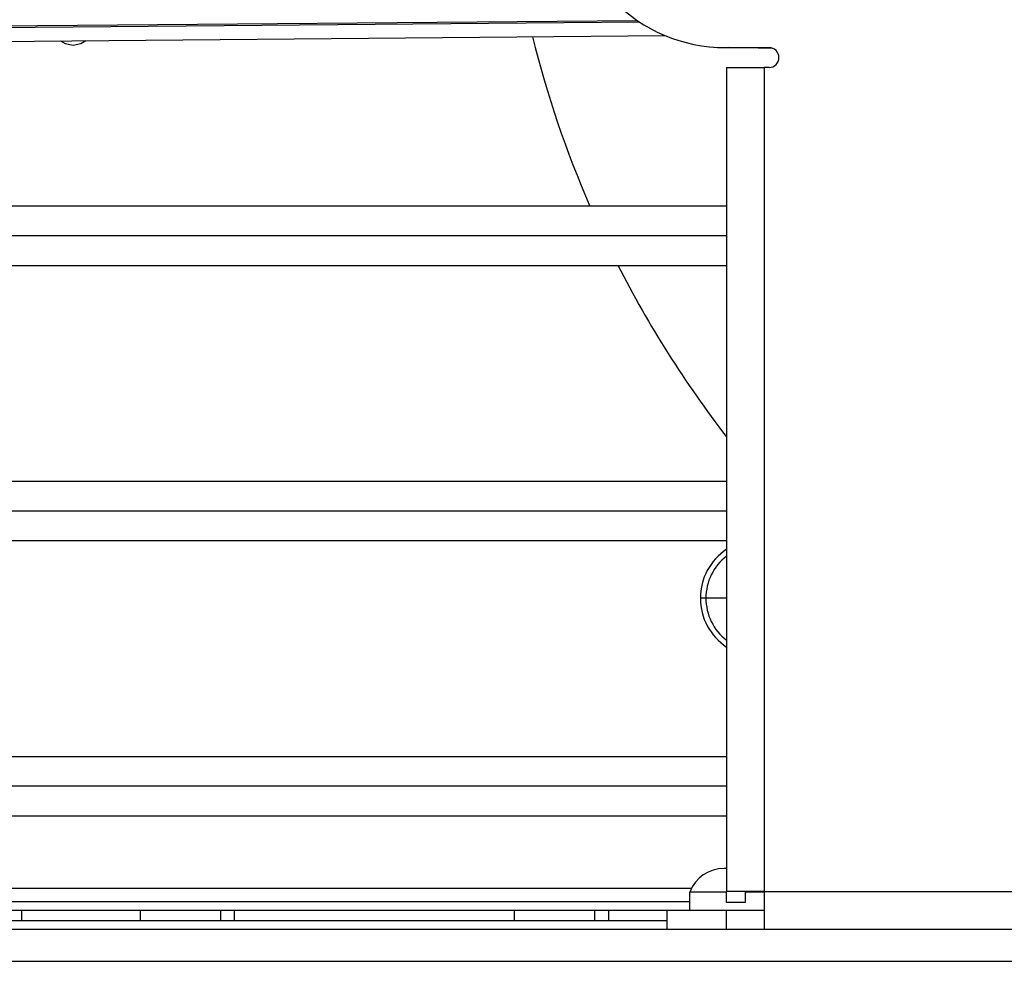
# Model space of a CAD drawing. Units: inches. Extents: x 12 to 137, y 10 to 136.
# Drawn here: x 121 to 124, y 85 to 88 of the extents above; entities that cross this region are included whole.
import ezdxf

# ---------------------------------------------------------------- set-up
doc = ezdxf.new("R2010")
doc.units = ezdxf.units.IN
doc.header["$MEASUREMENT"] = 0

msp = doc.modelspace()

# ---------------------------------------------------------------- linework, layer by layer
at = {"color": 7, "linetype": 'Continuous', "lineweight": 25}
for p, q in [((118.5831, 88.2672), (123.3275, 88.307)), ((118.5831, 88.2624), (123.3347, 88.3023)), ((120.7849, 88.2361), (123.4165, 88.259)), ((123.6081, 88.2209), (123.7461, 88.2209)), ((123.7581, 88.2184), (123.6186, 88.2209)), ((123.7581, 88.2184), (123.6186, 88.2209)), ((123.6111, 88.1579), (123.6111, 85.5419)), ((123.6111, 88.1579), (123.7311, 88.1579)), ((123.7311, 88.1579), (123.7311, 85.5419)), ((123.7461, 88.1579), (123.7311, 88.1579)), ((123.6111, 87.7176), (117.9386, 87.7176)), ((119.7001, 87.5296), (123.6111, 87.5296)), ((123.6111, 86.8436), (121.325, 86.8436)), ((121.1674, 86.6556), (123.6111, 86.6556)), ((123.6111, 85.9696), (120.9122, 85.9696)), ((120.1694, 85.7816), (123.6111, 85.7816)), ((123.4946, 85.4819), (123.4946, 85.5399)), ((123.6111, 85.5399), (123.4946, 85.5399)), ((123.7311, 85.5419), (123.6111, 85.5419)), ((123.6111, 85.5069), (123.6111, 85.5419)), ((123.6711, 85.5069), (123.6711, 85.5419)), ((123.7311, 85.5399), (123.6711, 85.5399)), ((123.7311, 85.5419), (123.7311, 85.4219)), ((119.0961, 85.5099), (123.4946, 85.5099)), ((120.3836, 85.4819), (123.4231, 85.4819)), ((121.3736, 85.4499), (121.3736, 85.4819)), ((121.7491, 85.4819), (121.7491, 85.4499)), ((122.0491, 85.4499), (122.0491, 85.4819)), ((122.9371, 85.4819), (122.9371, 85.4499)), ((123.2371, 85.4499), (123.2371, 85.4819)), ((123.4231, 85.4219), (123.4231, 85.4819)), ((123.4231, 85.4819), (123.6111, 85.4819)), ((123.6711, 85.5069), (123.6111, 85.5069)), ((123.6111, 85.4219), (123.6111, 85.4819)), ((123.6111, 85.4819), (123.7311, 85.4819)), ((119.097, 85.4499), (123.4231, 85.4499)), ((115.8001, 85.4219), (128.7956, 85.4219))]:
    msp.add_line(p, q, dxfattribs=at)
at = {"color": 8, "linetype": 'Continuous', "lineweight": 25}
for p, q in [((123.6111, 87.6236), (117.9386, 87.6236)), ((123.6111, 86.7496), (121.2759, 86.7496)), ((123.5456, 86.4728), (123.528, 86.4728)), ((123.6111, 86.4728), (123.5456, 86.4728)), ((123.6111, 85.8756), (120.4152, 85.8756)), ((119.0953, 85.5519), (123.5, 85.5519)), ((123.7311, 85.5419), (129.4321, 85.5419)), ((122.0041, 85.4819), (122.0041, 85.4499)), ((123.1921, 85.4819), (123.1921, 85.4499)), ((115.8001, 85.3199), (128.7956, 85.3199))]:
    msp.add_line(p, q, dxfattribs=at)
at = {"color": 7, "linetype": 'Continuous', "lineweight": 25, "flags": 128}
for points in [[(121.4966, 88.2423), (121.5112, 88.2338), (121.5361, 88.2289)], [(121.5361, 88.2289), (121.561, 88.2338), (121.5766, 88.243)]]:
    msp.add_lwpolyline(points, dxfattribs=at)
at = {"color": 7, "linetype": 'Continuous', "lineweight": 25}
for centre, radius, start, end in [((123.6081, 88.7209), 0.5, 180, 270), ((126.3326, 89.0909), 3.441, 194.0523, 203.521), ((123.7461, 88.1894), 0.0315, 0, 90), ((123.7461, 88.1894), 0.0315, 270, 0), ((126.3326, 89.0909), 3.441, 206.9826, 217.7299), ((123.7145, 86.4728), 0.1865, 123.6672, 180), ((123.7145, 86.4728), 0.1865, 180, 236.3328), ((123.6036, 85.4982), 0.1167, 90, 159.0617)]:
    msp.add_arc(centre, radius, start, end, dxfattribs=at)
at = {"color": 8, "linetype": 'Continuous', "lineweight": 25}
for start, end in [(127.7358, 180), (180, 232.2642)]:
    msp.add_arc((123.7145, 86.4728), 0.1689, start, end, dxfattribs=at)
at = {"color": 7, "linetype": 'Continuous', "lineweight": 25}
msp.add_open_spline([(123.6097, 85.6149), (123.6082, 85.6149), (123.6042, 85.6149), (123.6038, 85.6149), (123.6036, 85.6149)], degree=3, knots=[0, 0, 0, 0, 0.380939, 1, 1, 1, 1], dxfattribs=at)

doc.saveas('drawing.dxf')
